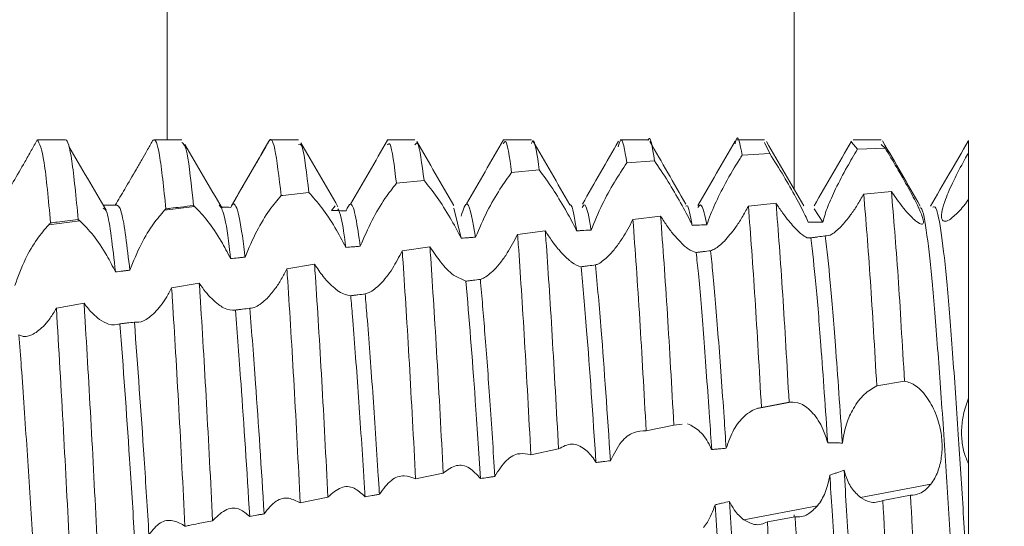
# Model space of a CAD drawing. Units: millimetres. Extents: x 8937 to 13132, y 435 to 3263.
# Drawn here: x 8948 to 8957, y 1510 to 1514 of the extents above; entities that cross this region are included whole.
import ezdxf

# ---------------------------------------------------------------- set-up
doc = ezdxf.new("R2010")
doc.units = ezdxf.units.MM
pattern_1 = [(45, (9254.704, 1831.0117), (-2.245064, 2.245064), [])]

msp = doc.modelspace()

# ---------------------------------------------------------------- hatches: boundary and pattern name
at = {"linetype": 'Continuous', "lineweight": 0}
h = msp.add_hatch(dxfattribs=at)
h.set_pattern_fill('ANSI31', style=0)
h.set_pattern_definition(pattern_1)
edge = h.paths.add_edge_path(flags=0)
edge.add_arc((9189.9936, 1544.7508), 3, 0, 90)
edge.add_line((9189.9936, 1547.7508), (8970.9936, 1547.7508))
edge.add_arc((8970.9936, 1544.7508), 3, 90, 180)
edge.add_line((8967.9936, 1544.7508), (8967.9936, 1529.2508))
edge.add_arc((8966.4936, 1529.2508), 1.5, 270, 360, ccw=False)
edge.add_line((8966.4936, 1527.7508), (8957.5315, 1527.7508))
edge.add_arc((8957.5315, 1531.2508), 3.5, 240, 270, ccw=False)
edge.add_line((8955.7815, 1528.2197), (8949.3623, 1531.9258))
edge.add_line((8949.3623, 1531.9258), (8948.6123, 1530.6267))
edge.add_line((8948.6123, 1530.6267), (8955.0315, 1526.9206))
edge.add_arc((8957.5315, 1531.2508), 5, 240, 270)
edge.add_line((8957.5315, 1526.2508), (8966.4936, 1526.2508))
edge.add_arc((8966.4936, 1529.2508), 3, 270, 360)
edge.add_line((8969.4936, 1529.2508), (8969.4936, 1544.7508))
edge.add_arc((8970.9936, 1544.7508), 1.5, 90, 180, ccw=False)
edge.add_line((8970.9936, 1546.2508), (9189.9936, 1546.2508))
edge.add_arc((9189.9936, 1544.7508), 1.5, 0, 90, ccw=False)
edge.add_line((9191.4936, 1544.7508), (9191.4936, 1050.7508))
edge.add_arc((9189.9936, 1050.7508), 1.5, 270, 360, ccw=False)
edge.add_line((9189.9936, 1049.2508), (9176.9936, 1049.2508))
edge.add_arc((9176.9936, 1049.3508), 0.1, 242.32767, 270, ccw=False)
edge.add_line((9176.9472, 1049.2622), (9168.7367, 1053.5678))
edge.add_arc((9167.9936, 1052.1508), 1.6, 62.32767, 90)
edge.add_line((9167.9936, 1053.7508), (9156.9936, 1053.7508))
edge.add_line((9156.9936, 1053.7508), (9156.9936, 1052.2508))
edge.add_line((9156.9936, 1052.2508), (9167.9936, 1052.2508))
edge.add_arc((9167.9936, 1052.1508), 0.1, 62.32767, 90, ccw=False)
edge.add_line((9168.0401, 1052.2393), (9176.2506, 1047.9338))
edge.add_arc((9176.9936, 1049.3508), 1.6, 242.32767, 270)
edge.add_line((9176.9936, 1047.7508), (9189.9936, 1047.7508))
edge.add_arc((9189.9936, 1050.7508), 3, 270, 360)
edge.add_line((9192.9936, 1050.7508), (9192.9936, 1544.7508))
h = msp.add_hatch(dxfattribs=at)
h.set_pattern_fill('ANSI31', style=0)
h.set_pattern_definition(pattern_1)
edge = h.paths.add_edge_path(flags=0)
edge.add_line((8944.6292, 1544.1508), (8961.5292, 1544.1508))
edge.add_line((8961.5292, 1544.1508), (8961.5292, 1545.6508))
edge.add_line((8961.5292, 1545.6508), (8944.6292, 1545.6508))
edge.add_arc((8944.6292, 1544.0508), 1.6, 90, 180)
edge.add_line((8943.0292, 1544.0508), (8943.0292, 1472.1508))
edge.add_line((8943.0292, 1472.1508), (8944.5292, 1472.1508))
edge.add_line((8944.5292, 1472.1508), (8944.5292, 1544.0508))
edge.add_arc((8944.6292, 1544.0508), 0.1, 90, 180, ccw=False)

# ---------------------------------------------------------------- linework, layer by layer
at = {"color": 8, "linetype": 'Continuous', "lineweight": 15}
for p, q in [((8955.0315, 1525.9929), (8955.0315, 1512.7275)), ((8949.6516, 1513.1508), (8949.6516, 1520.6508)), ((8955.0315, 1509.9369), (8955.0315, 1509.9176))]:
    msp.add_line(p, q, dxfattribs=at)
at = {"color": 7, "linetype": 'Continuous', "lineweight": 15}
for p, q in [((8948.7792, 1513.1508), (8948.5394, 1513.1508)), ((8949.7794, 1513.1508), (8949.5395, 1513.1508)), ((8950.7794, 1513.1508), (8950.5395, 1513.1508)), ((8951.7792, 1513.1508), (8951.5393, 1513.1508)), ((8952.779, 1513.1508), (8952.5391, 1513.1508)), ((8953.7792, 1513.1508), (8953.5392, 1513.1508)), ((8954.7794, 1513.1508), (8954.5395, 1513.1508)), ((8954.8237, 1513.0324), (8954.7794, 1513.1273)), ((8955.5758, 1513.0698), (8955.5255, 1513.1314)), ((8955.7794, 1513.1508), (8955.5395, 1513.1508)), ((8955.8133, 1513.0798), (8955.7794, 1513.1117)), ((8956.5292, 1513.0418), (8956.5292, 1513.1442)), ((8954.5863, 1513.0188), (8954.8237, 1513.0324)), ((8955.5758, 1513.0698), (8955.8133, 1513.0798)), ((8953.5974, 1512.9526), (8953.8346, 1512.9699)), ((8952.6087, 1512.8718), (8952.8459, 1512.8924)), ((8951.6199, 1512.7778), (8951.8572, 1512.8014)), ((8950.631, 1512.6729), (8950.6459, 1512.6745)), ((8950.6459, 1512.6745), (8950.8683, 1512.6989)), ((8955.8672, 1512.7091), (8955.6297, 1512.6858)), ((8949.8877, 1512.5797), (8949.6299, 1512.5474)), ((8951.0953, 1512.5858), (8951.0637, 1512.5462)), ((8954.8771, 1512.6079), (8954.6396, 1512.5821)), ((8952.1758, 1512.3074), (8952.1123, 1512.5647)), ((8953.887, 1512.4959), (8953.6494, 1512.4672)), ((8955.2787, 1512.445), (8955.2044, 1512.5595)), ((8948.9034, 1512.4566), (8948.6362, 1512.4231)), ((8952.8969, 1512.3717), (8952.6594, 1512.34)), ((8951.9069, 1512.2346), (8951.6694, 1512.1997)), ((8950.9173, 1512.0842), (8950.6799, 1512.0462)), ((8952.2168, 1511.9392), (8952.1089, 1511.9915)), ((8949.9281, 1511.9216), (8949.6908, 1511.881)), ((8948.9392, 1511.7494), (8948.702, 1511.707)), ((8955.7417, 1511.0406), (8955.9793, 1511.0828)), ((8955.0176, 1510.9041), (8954.7182, 1510.8472)), ((8954.7521, 1510.8551), (8954.9895, 1510.9009)), ((8953.7629, 1510.6571), (8954.0002, 1510.7055)), ((8954.0002, 1510.7055), (8954.0711, 1510.7124)), ((8952.7739, 1510.4518), (8953.0112, 1510.5015)), ((8952.681, 1510.4598), (8952.6666, 1510.457)), ((8951.7846, 1510.2441), (8952.022, 1510.2939)), ((8955.6021, 1510.0844), (8956.2057, 1510.1992)), ((8950.795, 1510.0386), (8951.0324, 1510.0875)), ((8956.0316, 1510.1036), (8955.7939, 1510.0594)), ((8954.5999, 1509.8939), (8955.2339, 1510.0144)), ((8955.0411, 1509.9193), (8954.8035, 1509.875))]:
    msp.add_line(p, q, dxfattribs=at)
for points, knots in [([(8950.631, 1512.6729), (8950.6124, 1512.8278), (8950.5754, 1513.1376), (8950.5387, 1513.1744), (8950.5186, 1513.1236), (8950.5162, 1513.1176)], [0, 0, 0, 0, 0.468424, 0.936849, 1, 1, 1, 1]), ([(8953.5974, 1512.9526), (8953.5794, 1513.0619), (8953.5547, 1513.2114), (8953.5303, 1513.116), (8953.5238, 1513.0902)], [0, 0, 0, 0, 0.730402, 1, 1, 1, 1]), ([(8953.8346, 1512.9699), (8953.8167, 1513.0878), (8953.7982, 1513.2096), (8953.7797, 1513.1468), (8953.7792, 1513.1448)], [0, 0, 0, 0, 0.968313, 1, 1, 1, 1]), ([(8954.5863, 1513.0188), (8954.5688, 1513.1136), (8954.5486, 1513.2223), (8954.5279, 1513.1275), (8954.5253, 1513.1154)], [0, 0, 0, 0, 0.8724213, 1, 1, 1, 1]), ([(8948.5378, 1513.1506), (8948.5211, 1513.1206), (8948.4873, 1513.0597), (8948.4503, 1512.9945), (8948.4316, 1512.9614)], [0, 0, 0, 0, 0.492185, 1, 1, 1, 1]), ([(8948.6518, 1512.4385), (8948.6336, 1512.6363), (8948.5952, 1513.054), (8948.5576, 1513.1173), (8948.5378, 1513.1506)], [0, 0, 0, 0, 0.473531, 1, 1, 1, 1]), ([(8948.8893, 1512.4681), (8948.8712, 1512.6568), (8948.8349, 1513.0344), (8948.796, 1513.1554), (8948.7771, 1513.1502), (8948.7751, 1513.1497)], [0, 0, 0, 0, 0.47234, 0.944702, 1, 1, 1, 1]), ([(8949.129, 1512.5487), (8949.0758, 1512.6394), (8948.9694, 1512.8207), (8948.863, 1513.0025), (8948.8098, 1513.0934)], [0, 0, 0, 0, 0.499946, 1, 1, 1, 1]), ([(8949.5271, 1513.1413), (8949.5113, 1513.1138), (8949.482, 1513.0627), (8949.435, 1512.9804), (8949.4039, 1512.9264), (8949.3882, 1512.8991)], [0, 0, 0, 0, 0.364375, 0.678811, 1, 1, 1, 1]), ([(8949.6416, 1512.5592), (8949.6233, 1512.7339), (8949.5866, 1513.0831), (8949.5488, 1513.1688), (8949.5293, 1513.144), (8949.5271, 1513.1413)], [0, 0, 0, 0, 0.470132, 0.940271, 1, 1, 1, 1]), ([(8949.879, 1512.5872), (8949.8606, 1512.7641), (8949.8266, 1513.0904), (8949.7942, 1513.1165), (8949.7794, 1513.1284)], [0, 0, 0, 0, 0.542065, 1, 1, 1, 1]), ([(8950.1238, 1512.5639), (8950.0706, 1512.655), (8949.9641, 1512.8372), (8949.8577, 1513.0197), (8949.8045, 1513.111)], [0, 0, 0, 0, 0.49994, 1, 1, 1, 1]), ([(8950.5255, 1513.1387), (8950.4721, 1513.0465), (8950.3652, 1512.8622), (8950.2582, 1512.6779), (8950.2048, 1512.5858)], [0, 0, 0, 0, 0.500179, 1, 1, 1, 1]), ([(8950.4983, 1513.0877), (8950.4884, 1513.0712), (8950.4613, 1513.0261), (8950.4116, 1512.9413), (8950.3711, 1512.8718), (8950.3506, 1512.8365)], [0, 0, 0, 0, 0.219248, 0.602787, 1, 1, 1, 1]), ([(8950.8683, 1512.6989), (8950.8497, 1512.8594), (8950.8192, 1513.1235), (8950.7906, 1513.115), (8950.7794, 1513.1117)], [0, 0, 0, 0, 0.607486, 1, 1, 1, 1]), ([(8951.1185, 1512.5767), (8951.0653, 1512.6681), (8950.9589, 1512.8509), (8950.8525, 1513.034), (8950.7993, 1513.1255)], [0, 0, 0, 0, 0.499965, 1, 1, 1, 1]), ([(8951.5444, 1513.1491), (8951.4912, 1513.0577), (8951.3848, 1512.8748), (8951.2785, 1512.6916), (8951.2253, 1512.6001)], [0, 0, 0, 0, 0.500032, 1, 1, 1, 1]), ([(8951.6199, 1512.7778), (8951.6014, 1512.9283), (8951.5755, 1513.1384), (8951.5512, 1513.115), (8951.5443, 1513.1083)], [0, 0, 0, 0, 0.716279, 1, 1, 1, 1]), ([(8951.8572, 1512.8014), (8951.8387, 1512.9455), (8951.812, 1513.1532), (8951.7869, 1513.1191), (8951.7792, 1513.1086)], [0, 0, 0, 0, 0.693366, 1, 1, 1, 1]), ([(8952.1132, 1512.5868), (8952.06, 1512.6785), (8951.9536, 1512.8617), (8951.8472, 1513.0451), (8951.794, 1513.1368)], [0, 0, 0, 0, 0.499955, 1, 1, 1, 1]), ([(8952.5395, 1513.1508), (8952.4863, 1513.0591), (8952.38, 1512.8758), (8952.2736, 1512.6924), (8952.2205, 1512.6007)], [0, 0, 0, 0, 0.500047, 1, 1, 1, 1]), ([(8952.6087, 1512.8718), (8952.5903, 1513.0039), (8952.5666, 1513.1736), (8952.5441, 1513.1265), (8952.5391, 1513.116)], [0, 0, 0, 0, 0.7779121, 1, 1, 1, 1]), ([(8952.8459, 1512.8924), (8952.8275, 1513.0209), (8952.8049, 1513.1798), (8952.7832, 1513.1296), (8952.779, 1513.12)], [0, 0, 0, 0, 0.80885, 1, 1, 1, 1]), ([(8953.108, 1512.5942), (8953.0552, 1512.6854), (8952.9498, 1512.8678), (8952.8443, 1513.0499), (8952.7916, 1513.141)], [0, 0, 0, 0, 0.49996, 1, 1, 1, 1]), ([(8953.5258, 1513.1389), (8953.4742, 1513.05), (8953.3714, 1512.8728), (8953.2675, 1512.69), (8953.2158, 1512.5989)], [0, 0, 0, 0, 0.501667, 1, 1, 1, 1]), ([(8954.1031, 1512.5986), (8954.0515, 1512.6892), (8953.9481, 1512.8709), (8953.8456, 1513.0478), (8953.7942, 1513.1365)], [0, 0, 0, 0, 0.4985725, 1, 1, 1, 1]), ([(8954.5257, 1513.139), (8954.4725, 1513.0472), (8954.366, 1512.8635), (8954.2594, 1512.68), (8954.2062, 1512.5882)], [0, 0, 0, 0, 0.500076, 1, 1, 1, 1]), ([(8955.115, 1512.5836), (8955.0617, 1512.6754), (8954.9549, 1512.8592), (8954.8483, 1513.0431), (8954.7949, 1513.1351)], [0, 0, 0, 0, 0.499862, 1, 1, 1, 1]), ([(8955.5255, 1513.1387), (8955.4721, 1513.0465), (8955.3652, 1512.8622), (8955.2583, 1512.678), (8955.2048, 1512.5859)], [0, 0, 0, 0, 0.500182, 1, 1, 1, 1]), ([(8956.1152, 1512.5834), (8956.0612, 1512.6762), (8955.9534, 1512.8621), (8955.8456, 1513.0479), (8955.7917, 1513.1409)], [0, 0, 0, 0, 0.499811, 1, 1, 1, 1]), ([(8956.5261, 1513.1397), (8956.4721, 1513.0466), (8956.3642, 1512.8603), (8956.256, 1512.6742), (8956.202, 1512.5811)], [0, 0, 0, 0, 0.500203, 1, 1, 1, 1]), ([(8954.2828, 1512.4224), (8954.3044, 1512.4802), (8954.3475, 1512.5956), (8954.4484, 1512.7916), (8954.5308, 1512.9332), (8954.5786, 1513.0069), (8954.5863, 1513.0188)], [0, 0, 0, 0, 0.295089, 0.588578, 0.933692, 1, 1, 1, 1]), ([(8954.8237, 1513.0324), (8954.8633, 1512.9698), (8954.9365, 1512.8539), (8955.0463, 1512.6617), (8955.1182, 1512.5254), (8955.1457, 1512.4627), (8955.1539, 1512.4441)], [0, 0, 0, 0, 0.339461, 0.627989, 0.889575, 1, 1, 1, 1]), ([(8955.2787, 1512.445), (8955.2909, 1512.4879), (8955.3153, 1512.5735), (8955.3915, 1512.7395), (8955.4802, 1512.9094), (8955.546, 1513.0197), (8955.5758, 1513.0698)], [0, 0, 0, 0, 0.238711, 0.475774, 0.762407, 1, 1, 1, 1]), ([(8955.8133, 1513.0798), (8955.8465, 1513.0248), (8955.9129, 1512.9148), (8956.0131, 1512.7392), (8956.0921, 1512.5908), (8956.1364, 1512.4895), (8956.1466, 1512.4358), (8956.1284, 1512.4217), (8956.0911, 1512.4408), (8956.0578, 1512.4716), (8956.0446, 1512.4838)], [0, 0, 0, 0, 0.156264, 0.312951, 0.456454, 0.580147, 0.690169, 0.799522, 0.920451, 1, 1, 1, 1]), ([(8956.4438, 1512.5337), (8956.4158, 1512.5069), (8956.366, 1512.4591), (8956.3148, 1512.4462), (8956.293, 1512.4762), (8956.2993, 1512.5443), (8956.3332, 1512.6517), (8956.3998, 1512.8009), (8956.4728, 1512.941), (8956.5176, 1513.0211), (8956.5292, 1513.0418)], [0, 0, 0, 0, 0.149167, 0.265701, 0.38266, 0.490488, 0.604125, 0.771063, 0.940897, 1, 1, 1, 1]), ([(8956.5292, 1512.6397), (8956.5292, 1512.6445), (8956.5292, 1512.6568), (8956.5292, 1512.6859), (8956.5292, 1512.7196), (8956.5292, 1512.7552), (8956.5292, 1512.7827), (8956.5292, 1512.8109), (8956.5292, 1512.8398), (8956.5292, 1512.8691), (8956.5292, 1512.9087), (8956.5292, 1512.949), (8956.5292, 1512.9881), (8956.5292, 1513.0157), (8956.5292, 1513.0331), (8956.5292, 1513.0418)], [0, 0, 0, 0, 0.04562, 0.115043, 0.254087, 0.323519, 0.392952, 0.462376, 0.531801, 0.601234, 0.670653, 0.809708, 0.879132, 0.939494, 1, 1, 1, 1]), ([(8948.4316, 1512.9614), (8948.3982, 1512.9036), (8948.3314, 1512.7877), (8948.2567, 1512.6653), (8948.2227, 1512.6104), (8948.2153, 1512.5986)], [0, 0, 0, 0, 0.438623, 0.879015, 1, 1, 1, 1]), ([(8953.2904, 1512.3776), (8953.3205, 1512.4508), (8953.3772, 1512.5888), (8953.4894, 1512.7914), (8953.5616, 1512.8992), (8953.5974, 1512.9526)], [0, 0, 0, 0, 0.363211, 0.684588, 1, 1, 1, 1]), ([(8953.8346, 1512.9699), (8953.873, 1512.9133), (8953.9447, 1512.8076), (8954.0577, 1512.6148), (8954.1267, 1512.4853), (8954.1552, 1512.425), (8954.1587, 1512.4177)], [0, 0, 0, 0, 0.359319, 0.671598, 0.960503, 1, 1, 1, 1]), ([(8949.3882, 1512.8991), (8949.3546, 1512.8412), (8949.2911, 1512.7317), (8949.2342, 1512.6354), (8949.2074, 1512.59)], [0, 0, 0, 0, 0.528699, 1, 1, 1, 1]), ([(8950.3506, 1512.8365), (8950.3174, 1512.7795), (8950.2641, 1512.6878), (8950.2161, 1512.6036), (8950.1979, 1512.5719)], [0, 0, 0, 0, 0.622224, 1, 1, 1, 1]), ([(8952.2996, 1512.3162), (8952.3314, 1512.3909), (8952.392, 1512.5335), (8952.5047, 1512.7287), (8952.5753, 1512.8258), (8952.6087, 1512.8718)], [0, 0, 0, 0, 0.366972, 0.700617, 1, 1, 1, 1]), ([(8952.8459, 1512.8924), (8952.8832, 1512.8421), (8952.9537, 1512.7474), (8953.0634, 1512.5663), (8953.1324, 1512.44), (8953.1618, 1512.3803), (8953.1665, 1512.3708)], [0, 0, 0, 0, 0.366241, 0.689941, 0.950347, 1, 1, 1, 1]), ([(8951.3099, 1512.2389), (8951.3423, 1512.3143), (8951.4042, 1512.4586), (8951.5173, 1512.6476), (8951.5872, 1512.7363), (8951.6199, 1512.7778)], [0, 0, 0, 0, 0.368153, 0.704507, 1, 1, 1, 1]), ([(8951.8572, 1512.8014), (8951.8938, 1512.7569), (8951.9633, 1512.6723), (8952.0789, 1512.4909), (8952.1446, 1512.3666), (8952.1758, 1512.3074)], [0, 0, 0, 0, 0.36912, 0.699975, 1, 1, 1, 1]), ([(8950.321, 1512.1452), (8950.3532, 1512.2211), (8950.4144, 1512.3655), (8950.5275, 1512.5506), (8950.5976, 1512.6335), (8950.6309, 1512.6727)], [0, 0, 0, 0, 0.367701, 0.700217, 1, 1, 1, 1]), ([(8950.8683, 1512.6989), (8950.9048, 1512.659), (8950.9744, 1512.5827), (8951.0895, 1512.4094), (8951.1555, 1512.2858), (8951.1863, 1512.2281)], [0, 0, 0, 0, 0.369957, 0.706166, 1, 1, 1, 1]), ([(8955.6297, 1512.6858), (8955.6111, 1512.6535), (8955.5743, 1512.5898), (8955.5083, 1512.4916), (8955.4624, 1512.4388), (8955.4353, 1512.4076)], [0, 0, 0, 0, 0.295902, 0.584537, 1, 1, 1, 1]), ([(8955.7417, 1511.0406), (8955.7233, 1511.3574), (8955.6849, 1512.0185), (8955.6486, 1512.4573), (8955.6297, 1512.6858)], [0, 0, 0, 0, 0.4792195, 1, 1, 1, 1]), ([(8955.9793, 1511.0828), (8955.9609, 1511.3976), (8955.9225, 1512.0547), (8955.8862, 1512.485), (8955.8672, 1512.7091)], [0, 0, 0, 0, 0.479231, 1, 1, 1, 1]), ([(8956.0446, 1512.4838), (8956.0293, 1512.4995), (8955.9989, 1512.531), (8955.9391, 1512.6041), (8955.8941, 1512.6699), (8955.8672, 1512.7091)], [0, 0, 0, 0, 0.287897, 0.575755, 1, 1, 1, 1]), ([(8949.2074, 1512.59), (8949.1867, 1512.5903), (8949.1557, 1512.5907), (8949.1213, 1512.5911), (8949.1075, 1512.5913), (8949.1041, 1512.5913)], [0, 0, 0, 0, 0.5996284, 0.8994815, 1, 1, 1, 1]), ([(8949.3328, 1512.0339), (8949.309, 1512.2333), (8949.2661, 1512.5924), (8949.2254, 1512.5907), (8949.2074, 1512.59)], [0, 0, 0, 0, 0.555194, 1, 1, 1, 1]), ([(8949.6416, 1512.5592), (8949.6557, 1512.5609), (8949.6979, 1512.5659), (8949.7771, 1512.5752), (8949.8421, 1512.5829), (8949.879, 1512.5872)], [0, 0, 0, 0, 0.177989, 0.533985, 1, 1, 1, 1]), ([(8949.879, 1512.5872), (8949.8804, 1512.586), (8949.8833, 1512.5835), (8949.8862, 1512.581), (8949.8877, 1512.5797)], [0, 0, 0, 0, 0.499522, 1, 1, 1, 1]), ([(8949.8877, 1512.5797), (8949.9249, 1512.5411), (8949.9966, 1512.4669), (8950.1086, 1512.3005), (8950.1707, 1512.183), (8950.1975, 1512.1323)], [0, 0, 0, 0, 0.381393, 0.733129, 1, 1, 1, 1]), ([(8950.1975, 1512.1323), (8950.1955, 1512.1501), (8950.1774, 1512.3106), (8950.1433, 1512.5373), (8950.1136, 1512.5737), (8950.0996, 1512.5908)], [0, 0, 0, 0, 0.061947, 0.558764, 1, 1, 1, 1]), ([(8950.321, 1512.1452), (8950.3195, 1512.1587), (8950.3019, 1512.3138), (8950.2668, 1512.5333), (8950.228, 1512.6245), (8950.2053, 1512.5847), (8950.1979, 1512.5719)], [0, 0, 0, 0, 0.037253, 0.429825, 0.816262, 1, 1, 1, 1]), ([(8951.3099, 1512.2389), (8951.2973, 1512.3266), (8951.2699, 1512.5163), (8951.229, 1512.6338), (8951.2012, 1512.5723), (8951.1873, 1512.5417)], [0, 0, 0, 0, 0.3016742, 0.6527382, 1, 1, 1, 1]), ([(8952.2996, 1512.3162), (8952.2759, 1512.4487), (8952.2339, 1512.6841), (8952.1934, 1512.5541), (8952.1758, 1512.4973)], [0, 0, 0, 0, 0.562873, 1, 1, 1, 1]), ([(8953.1665, 1512.3708), (8953.1634, 1512.3892), (8953.1439, 1512.5057), (8953.1242, 1512.6108), (8953.1085, 1512.593), (8953.1084, 1512.5928)], [0, 0, 0, 0, 0.1570424, 0.9930536, 1, 1, 1, 1]), ([(8953.2904, 1512.3776), (8953.2877, 1512.3938), (8953.2686, 1512.5082), (8953.2429, 1512.6208), (8953.2209, 1512.583), (8953.2145, 1512.572)], [0, 0, 0, 0, 0.10522, 0.739431, 1, 1, 1, 1]), ([(8954.1587, 1512.4177), (8954.1434, 1512.4998), (8954.1249, 1512.5988), (8954.1075, 1512.5848), (8954.1046, 1512.5825)], [0, 0, 0, 0, 0.829182, 1, 1, 1, 1]), ([(8954.2828, 1512.4224), (8954.2679, 1512.4944), (8954.2416, 1512.6213), (8954.2168, 1512.5862), (8954.2061, 1512.571)], [0, 0, 0, 0, 0.568098, 1, 1, 1, 1]), ([(8954.6396, 1512.5821), (8954.6216, 1512.5493), (8954.5859, 1512.4842), (8954.5169, 1512.3771), (8954.4663, 1512.3187), (8954.4349, 1512.2825)], [0, 0, 0, 0, 0.277097, 0.55085, 1, 1, 1, 1]), ([(8954.7521, 1510.8551), (8954.7337, 1511.1796), (8954.695, 1511.8591), (8954.6586, 1512.334), (8954.6396, 1512.5821)], [0, 0, 0, 0, 0.47754, 1, 1, 1, 1]), ([(8954.9895, 1510.9009), (8954.971, 1511.2236), (8954.9324, 1511.8986), (8954.8961, 1512.3647), (8954.8771, 1512.6079)], [0, 0, 0, 0, 0.478131, 1, 1, 1, 1]), ([(8955.0722, 1512.3622), (8955.0443, 1512.3905), (8955.0003, 1512.4352), (8954.9325, 1512.524), (8954.8958, 1512.5797), (8954.8771, 1512.6079)], [0, 0, 0, 0, 0.4611752, 0.7267767, 1, 1, 1, 1]), ([(8956.5292, 1509.2835), (8956.514, 1509.5043), (8956.4839, 1509.9422), (8956.4408, 1510.654), (8956.3917, 1511.3354), (8956.345, 1511.9324), (8956.2977, 1512.3596), (8956.2548, 1512.5874), (8956.2305, 1512.5778), (8956.2218, 1512.5744)], [0, 0, 0, 0, 0.1451422, 0.2879347, 0.4451288, 0.5998713, 0.7550611, 0.9121407, 1, 1, 1, 1]), ([(8956.5292, 1512.6397), (8956.5219, 1512.6296), (8956.5073, 1512.6095), (8956.4785, 1512.5727), (8956.4576, 1512.5492), (8956.4438, 1512.5337)], [0, 0, 0, 0, 0.253208, 0.506386, 1, 1, 1, 1]), ([(8956.5292, 1510.9354), (8956.5292, 1511.2209), (8956.5292, 1511.7918), (8956.5292, 1512.3368), (8956.5292, 1512.5763), (8956.5292, 1512.6397)], [0, 0, 0, 0, 0.423948, 0.847714, 1, 1, 1, 1]), ([(8949.2093, 1512.0186), (8949.1849, 1512.2325), (8949.1491, 1512.5469), (8949.1152, 1512.5599), (8949.1043, 1512.564)], [0, 0, 0, 0, 0.680624, 1, 1, 1, 1]), ([(8949.3328, 1512.0339), (8949.3638, 1512.1104), (8949.4222, 1512.2545), (8949.5313, 1512.4326), (8949.5987, 1512.5111), (8949.6299, 1512.5474)], [0, 0, 0, 0, 0.378255, 0.712167, 1, 1, 1, 1]), ([(8949.6299, 1512.5474), (8949.6319, 1512.5495), (8949.6358, 1512.5535), (8949.6397, 1512.5573), (8949.6416, 1512.5592)], [0, 0, 0, 0, 0.4997689, 1, 1, 1, 1]), ([(8950.1979, 1512.5719), (8950.1773, 1512.5723), (8950.1507, 1512.573), (8950.124, 1512.5736), (8950.118, 1512.5737)], [0, 0, 0, 0, 0.774646, 1, 1, 1, 1]), ([(8951.1873, 1512.5417), (8951.1667, 1512.5425), (8951.1358, 1512.5436), (8951.0946, 1512.5451), (8951.074, 1512.5458), (8951.0637, 1512.5462)], [0, 0, 0, 0, 0.500028, 0.750036, 1, 1, 1, 1]), ([(8951.1863, 1512.2281), (8951.1731, 1512.3248), (8951.1501, 1512.4944), (8951.1278, 1512.5399), (8951.1181, 1512.5595)], [0, 0, 0, 0, 0.569881, 1, 1, 1, 1]), ([(8954.0002, 1510.7055), (8953.9818, 1511.0352), (8953.943, 1511.7288), (8953.9062, 1512.2319), (8953.887, 1512.4959)], [0, 0, 0, 0, 0.475205, 1, 1, 1, 1]), ([(8954.0925, 1512.2396), (8954.0629, 1512.2684), (8954.0159, 1512.3141), (8953.9448, 1512.4067), (8953.9064, 1512.4658), (8953.887, 1512.4959)], [0, 0, 0, 0, 0.456449, 0.723935, 1, 1, 1, 1]), ([(8956.5292, 1507.9173), (8956.5214, 1507.9698), (8956.4975, 1508.1312), (8956.4601, 1508.5397), (8956.4114, 1509.1703), (8956.3621, 1509.8916), (8956.317, 1510.637), (8956.2667, 1511.3353), (8956.22, 1511.9337), (8956.1728, 1512.3547), (8956.1352, 1512.5703), (8956.116, 1512.5693), (8956.1124, 1512.5691)], [0, 0, 0, 0, 0.0546842, 0.1682823, 0.2836334, 0.399198, 0.5126643, 0.6287279, 0.7429812, 0.8575647, 0.9735438, 1, 1, 1, 1]), ([(8948.3451, 1511.9017), (8948.3738, 1511.9794), (8948.4267, 1512.1229), (8948.5342, 1512.3041), (8948.6026, 1512.384), (8948.6362, 1512.4231)], [0, 0, 0, 0, 0.376185, 0.694594, 1, 1, 1, 1]), ([(8948.6362, 1512.4231), (8948.6388, 1512.4258), (8948.644, 1512.4311), (8948.6492, 1512.436), (8948.6518, 1512.4385)], [0, 0, 0, 0, 0.499779, 1, 1, 1, 1]), ([(8948.6518, 1512.4385), (8948.6704, 1512.4409), (8948.7193, 1512.447), (8948.7985, 1512.4568), (8948.859, 1512.4643), (8948.8893, 1512.4681)], [0, 0, 0, 0, 0.235175, 0.617602, 1, 1, 1, 1]), ([(8948.8893, 1512.4681), (8948.8913, 1512.4664), (8948.8947, 1512.4638), (8948.8994, 1512.4599), (8948.9021, 1512.4577), (8948.9034, 1512.4566)], [0, 0, 0, 0, 0.441097, 0.720513, 1, 1, 1, 1]), ([(8948.9034, 1512.4566), (8948.9416, 1512.4185), (8949.0154, 1512.3449), (8949.126, 1512.1812), (8949.1851, 1512.0659), (8949.2093, 1512.0186)], [0, 0, 0, 0, 0.386998, 0.748597, 1, 1, 1, 1]), ([(8953.6494, 1512.4672), (8953.6199, 1512.4123), (8953.5727, 1512.3247), (8953.5014, 1512.2235), (8953.4623, 1512.1803), (8953.4425, 1512.1583)], [0, 0, 0, 0, 0.452566, 0.7219684, 1, 1, 1, 1]), ([(8953.7629, 1510.6571), (8953.7445, 1510.9883), (8953.7057, 1511.6862), (8953.6688, 1512.1982), (8953.6494, 1512.4672)], [0, 0, 0, 0, 0.474394, 1, 1, 1, 1]), ([(8954.1587, 1512.4177), (8954.169, 1512.4181), (8954.1897, 1512.4189), (8954.2311, 1512.4205), (8954.2622, 1512.4216), (8954.2828, 1512.4224)], [0, 0, 0, 0, 0.250353, 0.500776, 1, 1, 1, 1]), ([(8955.1539, 1512.4441), (8955.1643, 1512.4442), (8955.1851, 1512.4444), (8955.2267, 1512.4448), (8955.2579, 1512.4449), (8955.2787, 1512.445)], [0, 0, 0, 0, 0.2502195, 0.5005279, 1, 1, 1, 1]), ([(8952.6594, 1512.34), (8952.6306, 1512.2851), (8952.585, 1512.1982), (8952.5154, 1512.0988), (8952.4771, 1512.0566), (8952.4577, 1512.0351)], [0, 0, 0, 0, 0.457102, 0.724447, 1, 1, 1, 1]), ([(8952.7739, 1510.4518), (8952.7557, 1510.7842), (8952.7195, 1511.4491), (8952.6805, 1512.0489), (8952.6615, 1512.3111), (8952.6594, 1512.34)], [0, 0, 0, 0, 0.470763, 0.941546, 1, 1, 1, 1]), ([(8953.0112, 1510.5015), (8952.9929, 1510.8328), (8952.9565, 1511.4954), (8952.9181, 1512.087), (8952.899, 1512.344), (8952.8969, 1512.3717)], [0, 0, 0, 0, 0.47148, 0.942976, 1, 1, 1, 1]), ([(8953.1049, 1512.1161), (8953.0746, 1512.1443), (8953.0264, 1512.1893), (8952.9548, 1512.2816), (8952.9164, 1512.3414), (8952.8969, 1512.3717)], [0, 0, 0, 0, 0.453295, 0.722227, 1, 1, 1, 1]), ([(8953.1665, 1512.3708), (8953.1768, 1512.3713), (8953.1974, 1512.3725), (8953.2388, 1512.3748), (8953.2697, 1512.3764), (8953.2904, 1512.3776)], [0, 0, 0, 0, 0.250038, 0.500048, 1, 1, 1, 1]), ([(8955.1754, 1512.3104), (8955.1626, 1512.3088), (8955.1389, 1512.3059), (8955.0931, 1512.3445), (8955.0722, 1512.3622)], [0, 0, 0, 0, 0.544453, 1, 1, 1, 1]), ([(8955.298, 1512.3272), (8955.2776, 1512.3244), (8955.2471, 1512.3201), (8955.2062, 1512.3145), (8955.1857, 1512.3117), (8955.1754, 1512.3104)], [0, 0, 0, 0, 0.499946, 0.750013, 1, 1, 1, 1]), ([(8955.4353, 1512.4076), (8955.4075, 1512.3811), (8955.3527, 1512.3288), (8955.3161, 1512.3278), (8955.298, 1512.3272)], [0, 0, 0, 0, 0.507948, 1, 1, 1, 1]), ([(8955.4462, 1510.5515), (8955.4263, 1510.8396), (8955.3909, 1511.3503), (8955.3431, 1511.9582), (8955.3131, 1512.204), (8955.298, 1512.3272)], [0, 0, 0, 0, 0.392139, 0.695146, 1, 1, 1, 1]), ([(8952.1758, 1512.3074), (8952.1965, 1512.3089), (8952.2274, 1512.3111), (8952.2687, 1512.314), (8952.2893, 1512.3155), (8952.2996, 1512.3162)], [0, 0, 0, 0, 0.50004, 0.749958, 1, 1, 1, 1]), ([(8954.4349, 1512.2825), (8954.4061, 1512.2556), (8954.3621, 1512.2147), (8954.3268, 1512.2042), (8954.3146, 1512.2005)], [0, 0, 0, 0, 0.655035, 1, 1, 1, 1]), ([(8955.3211, 1510.5535), (8955.3012, 1510.8409), (8955.2662, 1511.3453), (8955.2192, 1511.944), (8955.19, 1512.1881), (8955.1754, 1512.3104)], [0, 0, 0, 0, 0.3979019, 0.6982727, 1, 1, 1, 1]), ([(8951.1863, 1512.2281), (8951.2069, 1512.2299), (8951.2378, 1512.2326), (8951.279, 1512.2362), (8951.2996, 1512.238), (8951.3099, 1512.2389)], [0, 0, 0, 0, 0.500037, 0.74997, 1, 1, 1, 1]), ([(8951.6694, 1512.1997), (8951.6422, 1512.1474), (8951.5995, 1512.0652), (8951.5343, 1511.9722), (8951.4985, 1511.9328), (8951.4804, 1511.9129)], [0, 0, 0, 0, 0.462902, 0.727856, 1, 1, 1, 1]), ([(8951.7846, 1510.2441), (8951.7668, 1510.5804), (8951.7311, 1511.2529), (8951.6913, 1511.884), (8951.6717, 1512.1663), (8951.6694, 1512.1997)], [0, 0, 0, 0, 0.468576, 0.937189, 1, 1, 1, 1]), ([(8952.022, 1510.2939), (8952.0041, 1510.6294), (8951.9683, 1511.3004), (8951.9285, 1511.9245), (8951.9092, 1512.2021), (8951.9069, 1512.2346)], [0, 0, 0, 0, 0.468959, 0.937955, 1, 1, 1, 1]), ([(8952.1089, 1511.9915), (8952.0906, 1512.0073), (8952.0543, 1512.0386), (8951.9856, 1512.1159), (8951.9368, 1512.1894), (8951.9069, 1512.2346)], [0, 0, 0, 0, 0.2828221, 0.560097, 1, 1, 1, 1]), ([(8953.4425, 1512.1583), (8953.412, 1512.1306), (8953.3716, 1512.0937), (8953.3368, 1512.0814), (8953.3282, 1512.0783)], [0, 0, 0, 0, 0.751807, 1, 1, 1, 1]), ([(8954.1914, 1512.1853), (8954.1704, 1512.1908), (8954.1421, 1512.1983), (8954.1026, 1512.2312), (8954.0925, 1512.2396)], [0, 0, 0, 0, 0.744699, 1, 1, 1, 1]), ([(8954.3146, 1512.2005), (8954.2941, 1512.198), (8954.2633, 1512.1942), (8954.2222, 1512.1891), (8954.2017, 1512.1865), (8954.1914, 1512.1853)], [0, 0, 0, 0, 0.50001, 0.749969, 1, 1, 1, 1]), ([(8954.3249, 1510.4957), (8954.3188, 1510.5881), (8954.2966, 1510.9242), (8954.2566, 1511.4663), (8954.22, 1511.9256), (8954.1979, 1512.1266), (8954.1914, 1512.1853)], [0, 0, 0, 0, 0.137356, 0.499523, 0.853964, 1, 1, 1, 1]), ([(8954.4492, 1510.5068), (8954.4433, 1510.5955), (8954.4213, 1510.9277), (8954.3816, 1511.4662), (8954.3444, 1511.933), (8954.3217, 1512.1372), (8954.3146, 1512.2005)], [0, 0, 0, 0, 0.130809, 0.490114, 0.841754, 1, 1, 1, 1]), ([(8950.1975, 1512.1323), (8950.2181, 1512.1345), (8950.2489, 1512.1377), (8950.2901, 1512.142), (8950.3107, 1512.1442), (8950.321, 1512.1452)], [0, 0, 0, 0, 0.500039, 0.750034, 1, 1, 1, 1]), ([(8951.0324, 1510.0875), (8951.0149, 1510.4255), (8950.9798, 1511.1017), (8950.9396, 1511.753), (8950.9197, 1512.0487), (8950.9173, 1512.0842)], [0, 0, 0, 0, 0.468075, 0.93619, 1, 1, 1, 1]), ([(8951.105, 1511.8659), (8951.0861, 1511.8817), (8951.049, 1511.9128), (8950.9851, 1511.9841), (8950.9418, 1512.0479), (8950.9173, 1512.0842)], [0, 0, 0, 0, 0.3085027, 0.6076245, 1, 1, 1, 1]), ([(8953.2048, 1512.0629), (8953.1794, 1512.0709), (8953.1491, 1512.0804), (8953.111, 1512.1112), (8953.1049, 1512.1161)], [0, 0, 0, 0, 0.840306, 1, 1, 1, 1]), ([(8953.3282, 1512.0783), (8953.3077, 1512.0758), (8953.2768, 1512.0719), (8953.2357, 1512.0668), (8953.2151, 1512.0642), (8953.2048, 1512.0629)], [0, 0, 0, 0, 0.500056, 0.749988, 1, 1, 1, 1]), ([(8953.4561, 1510.4002), (8953.4294, 1510.797), (8953.3855, 1511.4505), (8953.3444, 1511.9012), (8953.3282, 1512.0783)], [0, 0, 0, 0, 0.607166, 1, 1, 1, 1]), ([(8949.2093, 1512.0186), (8949.2299, 1512.0211), (8949.2607, 1512.025), (8949.3019, 1512.0301), (8949.3225, 1512.0326), (8949.3328, 1512.0339)], [0, 0, 0, 0, 0.499971, 0.749992, 1, 1, 1, 1]), ([(8950.6799, 1512.0462), (8950.6642, 1512.0156), (8950.6327, 1511.9542), (8950.5757, 1511.8654), (8950.534, 1511.8182), (8950.5104, 1511.7916)], [0, 0, 0, 0, 0.303594, 0.607218, 1, 1, 1, 1]), ([(8950.795, 1510.0386), (8950.7775, 1510.377), (8950.7425, 1511.0539), (8950.7023, 1511.7109), (8950.6823, 1512.0104), (8950.6799, 1512.0462)], [0, 0, 0, 0, 0.468162, 0.936357, 1, 1, 1, 1]), ([(8952.4577, 1512.0351), (8952.4262, 1512.0069), (8952.3851, 1511.97), (8952.3488, 1511.9576), (8952.3403, 1511.9547)], [0, 0, 0, 0, 0.766282, 1, 1, 1, 1]), ([(8953.3321, 1510.3846), (8953.3051, 1510.7871), (8953.2613, 1511.4384), (8953.2204, 1511.8903), (8953.2048, 1512.0629)], [0, 0, 0, 0, 0.617861, 1, 1, 1, 1]), ([(8950.0428, 1509.8858), (8950.0255, 1510.2249), (8949.9908, 1510.903), (8949.9507, 1511.5753), (8949.9305, 1511.8855), (8949.9281, 1511.9216)], [0, 0, 0, 0, 0.469113, 0.938261, 1, 1, 1, 1]), ([(8950.0929, 1511.7393), (8950.0736, 1511.7551), (8950.0371, 1511.785), (8949.9812, 1511.8469), (8949.9459, 1511.8965), (8949.9281, 1511.9216)], [0, 0, 0, 0, 0.355409, 0.673516, 1, 1, 1, 1]), ([(8951.4804, 1511.9129), (8951.4483, 1511.8843), (8951.4033, 1511.8442), (8951.363, 1511.8332), (8951.3514, 1511.83)], [0, 0, 0, 0, 0.712681, 1, 1, 1, 1]), ([(8952.3403, 1511.9547), (8952.3198, 1511.9521), (8952.2889, 1511.9483), (8952.2477, 1511.9431), (8952.2271, 1511.9405), (8952.2168, 1511.9392)], [0, 0, 0, 0, 0.499967, 0.749933, 1, 1, 1, 1]), ([(8952.3408, 1510.2471), (8952.326, 1510.4762), (8952.285, 1511.1134), (8952.2434, 1511.6168), (8952.2168, 1511.9392)], [0, 0, 0, 0, 0.3595806, 1, 1, 1, 1]), ([(8952.4646, 1510.2654), (8952.4504, 1510.4855), (8952.4225, 1510.9145), (8952.3793, 1511.5003), (8952.3532, 1511.8044), (8952.3403, 1511.9547)], [0, 0, 0, 0, 0.347423, 0.677284, 1, 1, 1, 1]), ([(8949.6908, 1511.881), (8949.6751, 1511.852), (8949.6452, 1511.7966), (8949.5966, 1511.7258), (8949.5638, 1511.6895), (8949.5472, 1511.6711)], [0, 0, 0, 0, 0.352644, 0.672517, 1, 1, 1, 1]), ([(8949.8054, 1509.8384), (8949.7881, 1510.1775), (8949.7535, 1510.8556), (8949.7134, 1511.5321), (8949.6932, 1511.8452), (8949.6908, 1511.881)], [0, 0, 0, 0, 0.4696217, 0.9392775, 1, 1, 1, 1]), ([(8951.2277, 1511.8144), (8951.1955, 1511.8202), (8951.1576, 1511.827), (8951.1119, 1511.8608), (8951.105, 1511.8659)], [0, 0, 0, 0, 0.848761, 1, 1, 1, 1]), ([(8951.3514, 1511.83), (8951.3308, 1511.8274), (8951.2998, 1511.8235), (8951.2586, 1511.8183), (8951.238, 1511.8157), (8951.2277, 1511.8144)], [0, 0, 0, 0, 0.499983, 0.749998, 1, 1, 1, 1]), ([(8951.4742, 1510.112), (8951.4709, 1510.1641), (8951.4526, 1510.4614), (8951.4164, 1511.0025), (8951.3775, 1511.5191), (8951.3567, 1511.767), (8951.3514, 1511.83)], [0, 0, 0, 0, 0.083101, 0.473398, 0.86626, 1, 1, 1, 1]), ([(8949.0531, 1509.6909), (8949.0358, 1510.0295), (8949.0013, 1510.7066), (8948.9616, 1511.394), (8948.9414, 1511.715), (8948.9392, 1511.7494)], [0, 0, 0, 0, 0.471723, 0.943472, 1, 1, 1, 1]), ([(8949.0729, 1511.6117), (8949.0537, 1511.6271), (8949.022, 1511.6524), (8948.977, 1511.7007), (8948.9518, 1511.7331), (8948.9392, 1511.7494)], [0, 0, 0, 0, 0.433352, 0.714833, 1, 1, 1, 1]), ([(8950.238, 1511.6912), (8950.206, 1511.6914), (8950.162, 1511.6917), (8950.1077, 1511.7292), (8950.0929, 1511.7393)], [0, 0, 0, 0, 0.7279601, 1, 1, 1, 1]), ([(8950.5104, 1511.7916), (8950.4773, 1511.7623), (8950.4254, 1511.7164), (8950.3787, 1511.7091), (8950.3617, 1511.7064)], [0, 0, 0, 0, 0.63728, 1, 1, 1, 1]), ([(8951.3504, 1510.0917), (8951.3468, 1510.1507), (8951.328, 1510.4547), (8951.2914, 1511.0026), (8951.253, 1511.5126), (8951.2326, 1511.7565), (8951.2277, 1511.8144)], [0, 0, 0, 0, 0.0938923, 0.4844058, 0.8774858, 1, 1, 1, 1]), ([(8948.702, 1511.707), (8948.6845, 1511.6776), (8948.6491, 1511.6177), (8948.61, 1511.5737), (8948.5902, 1511.5514)], [0, 0, 0, 0, 0.491305, 1, 1, 1, 1]), ([(8948.8156, 1509.6452), (8948.7983, 1509.9865), (8948.7617, 1510.708), (8948.7226, 1511.3622), (8948.702, 1511.707)], [0, 0, 0, 0, 0.472908, 1, 1, 1, 1]), ([(8949.5472, 1511.6711), (8949.5136, 1511.6414), (8949.452, 1511.5869), (8949.3966, 1511.5875), (8949.3714, 1511.5878)], [0, 0, 0, 0, 0.544326, 1, 1, 1, 1]), ([(8950.3617, 1511.7064), (8950.3411, 1511.7039), (8950.3102, 1511.7001), (8950.2689, 1511.695), (8950.2483, 1511.6925), (8950.238, 1511.6912)], [0, 0, 0, 0, 0.500029, 0.750021, 1, 1, 1, 1]), ([(8950.3611, 1509.9228), (8950.3363, 1510.3168), (8950.2956, 1510.9615), (8950.2541, 1511.4869), (8950.238, 1511.6912)], [0, 0, 0, 0, 0.611028, 1, 1, 1, 1]), ([(8950.4847, 1509.9446), (8950.4603, 1510.3309), (8950.4198, 1510.9745), (8950.3783, 1511.4974), (8950.3617, 1511.7064)], [0, 0, 0, 0, 0.600327, 1, 1, 1, 1]), ([(8949.2475, 1511.5736), (8949.2165, 1511.5659), (8949.1654, 1511.5533), (8949.099, 1511.5952), (8949.0729, 1511.6117)], [0, 0, 0, 0, 0.6058915, 1, 1, 1, 1]), ([(8949.3714, 1511.5878), (8949.3507, 1511.5854), (8949.3198, 1511.5819), (8949.2785, 1511.5772), (8949.2578, 1511.5748), (8949.2475, 1511.5736)], [0, 0, 0, 0, 0.500038, 0.750035, 1, 1, 1, 1]), ([(8949.3728, 1509.7425), (8949.3587, 1509.9698), (8949.3186, 1510.6145), (8949.2755, 1511.1967), (8949.2475, 1511.5736)], [0, 0, 0, 0, 0.352514, 1, 1, 1, 1]), ([(8949.4963, 1509.7657), (8949.4826, 1509.9851), (8949.4428, 1510.6277), (8949.3997, 1511.2066), (8949.3714, 1511.5878)], [0, 0, 0, 0, 0.341491, 1, 1, 1, 1]), ([(8948.5902, 1511.5514), (8948.5568, 1511.5225), (8948.4899, 1511.4648), (8948.4178, 1511.4604), (8948.3853, 1511.4776), (8948.3799, 1511.4805)], [0, 0, 0, 0, 0.453467, 0.90881, 1, 1, 1, 1]), ([(8948.509, 1509.5751), (8948.5047, 1509.6387), (8948.4846, 1509.9383), (8948.4507, 1510.5005), (8948.4103, 1511.0832), (8948.3869, 1511.3882), (8948.3799, 1511.4805)], [0, 0, 0, 0, 0.098413, 0.464107, 0.837722, 1, 1, 1, 1]), ([(8955.9793, 1511.0828), (8956.0124, 1511.073), (8956.0787, 1511.0534), (8956.1778, 1510.9456), (8956.2552, 1510.7987), (8956.2976, 1510.6399), (8956.306, 1510.4922), (8956.2863, 1510.3591), (8956.249, 1510.2616), (8956.2172, 1510.2158), (8956.2057, 1510.1992)], [0, 0, 0, 0, 0.157416, 0.315287, 0.45959, 0.583981, 0.695109, 0.806265, 0.929768, 1, 1, 1, 1]), ([(8955.4462, 1510.5515), (8955.456, 1510.6071), (8955.4754, 1510.7178), (8955.5441, 1510.8604), (8955.6337, 1510.981), (8955.7049, 1511.0203), (8955.7417, 1511.0406)], [0, 0, 0, 0, 0.223951, 0.4463742, 0.7138283, 1, 1, 1, 1]), ([(8954.9895, 1510.9009), (8955.0228, 1510.9015), (8955.0894, 1510.9025), (8955.1932, 1510.8184), (8955.2763, 1510.6943), (8955.3082, 1510.5941), (8955.3211, 1510.5535)], [0, 0, 0, 0, 0.280792, 0.562244, 0.822924, 1, 1, 1, 1]), ([(8956.5292, 1510.3778), (8956.5218, 1510.3928), (8956.4992, 1510.4381), (8956.473, 1510.5345), (8956.4653, 1510.6653), (8956.4804, 1510.7791), (8956.5037, 1510.8685), (8956.5206, 1510.9129), (8956.5292, 1510.9354)], [0, 0, 0, 0, 0.103266, 0.311827, 0.530417, 0.744382, 0.870772, 1, 1, 1, 1]), ([(8956.5292, 1510.3778), (8956.5292, 1510.4126), (8956.5292, 1510.4936), (8956.5292, 1510.6467), (8956.5292, 1510.8052), (8956.5292, 1510.8959), (8956.5292, 1510.9354)], [0, 0, 0, 0, 0.214099, 0.49773, 0.78136, 1, 1, 1, 1]), ([(8954.4492, 1510.5068), (8954.4697, 1510.5633), (8954.5107, 1510.6758), (8954.6091, 1510.794), (8954.6925, 1510.8461), (8954.7422, 1510.8536), (8954.7521, 1510.8551)], [0, 0, 0, 0, 0.288762, 0.575865, 0.915577, 1, 1, 1, 1]), ([(8953.4561, 1510.4002), (8953.4859, 1510.4586), (8953.5419, 1510.5682), (8953.654, 1510.6536), (8953.7266, 1510.6559), (8953.7629, 1510.6571)], [0, 0, 0, 0, 0.362085, 0.680737, 1, 1, 1, 1]), ([(8954.118, 1510.717), (8954.1539, 1510.6995), (8954.223, 1510.666), (8954.2925, 1510.5667), (8954.3208, 1510.5046), (8954.3249, 1510.4957)], [0, 0, 0, 0, 0.48167, 0.925675, 1, 1, 1, 1]), ([(8955.3211, 1510.5535), (8955.3315, 1510.5535), (8955.3576, 1510.5534), (8955.3993, 1510.5529), (8955.4306, 1510.552), (8955.4462, 1510.5515)], [0, 0, 0, 0, 0.249928, 0.624911, 1, 1, 1, 1]), ([(8953.0112, 1510.5015), (8953.0487, 1510.5218), (8953.1194, 1510.5602), (8953.2288, 1510.5141), (8953.2978, 1510.4415), (8953.327, 1510.3931), (8953.3321, 1510.3846)], [0, 0, 0, 0, 0.3654787, 0.6878416, 0.9454543, 1, 1, 1, 1]), ([(8954.3249, 1510.4957), (8954.3353, 1510.4966), (8954.356, 1510.4985), (8954.3974, 1510.5023), (8954.4285, 1510.505), (8954.4492, 1510.5068)], [0, 0, 0, 0, 0.250406, 0.500908, 1, 1, 1, 1]), ([(8952.4646, 1510.2654), (8952.4963, 1510.3164), (8952.5568, 1510.4136), (8952.6695, 1510.4728), (8952.7403, 1510.4586), (8952.7739, 1510.4518)], [0, 0, 0, 0, 0.366392, 0.699543, 1, 1, 1, 1]), ([(8953.3321, 1510.3846), (8953.3424, 1510.386), (8953.3631, 1510.3886), (8953.4044, 1510.3938), (8953.4354, 1510.3977), (8953.4561, 1510.4002)], [0, 0, 0, 0, 0.250008, 0.500102, 1, 1, 1, 1]), ([(8952.022, 1510.2939), (8952.0587, 1510.3215), (8952.1284, 1510.3739), (8952.2442, 1510.3532), (8952.3096, 1510.2814), (8952.3408, 1510.2471)], [0, 0, 0, 0, 0.368843, 0.699011, 1, 1, 1, 1]), ([(8955.4613, 1510.3178), (8955.441, 1510.3108), (8955.4105, 1510.3004), (8955.3696, 1510.2871), (8955.3491, 1510.2806), (8955.3389, 1510.2774)], [0, 0, 0, 0, 0.499948, 0.749895, 1, 1, 1, 1]), ([(8955.6126, 1508.2498), (8955.6018, 1508.3671), (8955.5758, 1508.652), (8955.5312, 1509.2427), (8955.4908, 1509.8423), (8955.4684, 1510.203), (8955.4613, 1510.3178)], [0, 0, 0, 0, 0.221272, 0.537499, 0.852837, 1, 1, 1, 1]), ([(8955.6021, 1510.0844), (8955.5752, 1510.1092), (8955.5254, 1510.1551), (8955.4808, 1510.2477), (8955.4651, 1510.3041), (8955.4613, 1510.3178)], [0, 0, 0, 0, 0.470987, 0.871844, 1, 1, 1, 1]), ([(8956.5292, 1509.2835), (8956.5292, 1509.4968), (8956.5292, 1509.8483), (8956.5292, 1510.2283), (8956.5292, 1510.3778)], [0, 0, 0, 0, 0.606683, 1, 1, 1, 1]), ([(8951.4742, 1510.112), (8951.5066, 1510.1572), (8951.5688, 1510.2438), (8951.682, 1510.2838), (8951.7519, 1510.2567), (8951.7846, 1510.2441)], [0, 0, 0, 0, 0.367911, 0.7051, 1, 1, 1, 1]), ([(8952.3408, 1510.2471), (8952.3614, 1510.2502), (8952.3924, 1510.2548), (8952.4337, 1510.2609), (8952.4543, 1510.2639), (8952.4646, 1510.2654)], [0, 0, 0, 0, 0.500034, 0.750034, 1, 1, 1, 1]), ([(8955.3389, 1510.2774), (8955.3278, 1510.224), (8955.3057, 1510.1179), (8955.2577, 1510.0488), (8955.2339, 1510.0144)], [0, 0, 0, 0, 0.502939, 1, 1, 1, 1]), ([(8955.4869, 1508.2568), (8955.4764, 1508.372), (8955.4505, 1508.6554), (8955.4062, 1509.2427), (8955.3666, 1509.829), (8955.3451, 1510.1761), (8955.3389, 1510.2774)], [0, 0, 0, 0, 0.221428, 0.544768, 0.867199, 1, 1, 1, 1]), ([(8951.0324, 1510.0875), (8951.069, 1510.1206), (8951.1387, 1510.1838), (8951.2539, 1510.1805), (8951.3197, 1510.12), (8951.3504, 1510.0917)], [0, 0, 0, 0, 0.369846, 0.705583, 1, 1, 1, 1]), ([(8956.2057, 1510.1992), (8956.1905, 1510.182), (8956.1602, 1510.1474), (8956.1015, 1510.1104), (8956.0575, 1510.1061), (8956.0316, 1510.1036)], [0, 0, 0, 0, 0.291901, 0.583739, 1, 1, 1, 1]), ([(8950.4847, 1509.9446), (8950.517, 1509.9859), (8950.5787, 1510.0647), (8950.6919, 1510.0916), (8950.7619, 1510.0556), (8950.795, 1510.0386)], [0, 0, 0, 0, 0.367705, 0.701465, 1, 1, 1, 1]), ([(8951.3504, 1510.0917), (8951.371, 1510.0951), (8951.402, 1510.1002), (8951.4432, 1510.1069), (8951.4638, 1510.1103), (8951.4742, 1510.112)], [0, 0, 0, 0, 0.500039, 0.750029, 1, 1, 1, 1]), ([(8954.478, 1510.0509), (8954.4574, 1510.0462), (8954.4266, 1510.039), (8954.3856, 1510.0296), (8954.365, 1510.0249), (8954.3547, 1510.0226)], [0, 0, 0, 0, 0.499971, 0.750024, 1, 1, 1, 1]), ([(8954.6138, 1508.2381), (8954.5999, 1508.3915), (8954.5717, 1508.7017), (8954.5246, 1509.3338), (8954.4939, 1509.8058), (8954.478, 1510.0509)], [0, 0, 0, 0, 0.319623, 0.646651, 1, 1, 1, 1]), ([(8954.5999, 1509.8939), (8954.5715, 1509.9184), (8954.5265, 1509.9574), (8954.4911, 1510.0257), (8954.478, 1510.0509)], [0, 0, 0, 0, 0.630248, 1, 1, 1, 1]), ([(8955.7939, 1510.0594), (8955.7752, 1510.0529), (8955.7382, 1510.0402), (8955.673, 1510.0435), (8955.6282, 1510.0694), (8955.6021, 1510.0844)], [0, 0, 0, 0, 0.300089, 0.591874, 1, 1, 1, 1]), ([(8955.9067, 1508.1373), (8955.8887, 1508.4101), (8955.8511, 1508.9796), (8955.8135, 1509.6896), (8955.7939, 1510.0594)], [0, 0, 0, 0, 0.479161, 1, 1, 1, 1]), ([(8956.1444, 1508.1699), (8956.1263, 1508.4457), (8956.0886, 1509.0215), (8956.0511, 1509.7329), (8956.0316, 1510.1036)], [0, 0, 0, 0, 0.479056, 1, 1, 1, 1]), ([(8950.0499, 1509.8947), (8950.0871, 1509.9294), (8950.1584, 1509.9961), (8950.2709, 1509.9981), (8950.3336, 1509.9457), (8950.3611, 1509.9228)], [0, 0, 0, 0, 0.379434, 0.728692, 1, 1, 1, 1]), ([(8954.3547, 1510.0226), (8954.3348, 1509.969), (8954.3068, 1509.8939), (8954.2667, 1509.8429), (8954.2551, 1509.8283)], [0, 0, 0, 0, 0.713167, 1, 1, 1, 1]), ([(8954.4894, 1508.2317), (8954.4754, 1508.3857), (8954.4471, 1508.6971), (8954.4003, 1509.3236), (8954.3701, 1509.7872), (8954.3547, 1510.0226)], [0, 0, 0, 0, 0.324834, 0.65716, 1, 1, 1, 1]), ([(8955.2339, 1510.0144), (8955.2063, 1509.9865), (8955.1628, 1509.9425), (8955.0959, 1509.9176), (8955.0595, 1509.9188), (8955.0411, 1509.9193)], [0, 0, 0, 0, 0.461775, 0.72715, 1, 1, 1, 1]), ([(8949.4963, 1509.7657), (8949.5276, 1509.8051), (8949.5866, 1509.8796), (8949.6962, 1509.8991), (8949.7638, 1509.8629), (8949.7951, 1509.8462)], [0, 0, 0, 0, 0.377317, 0.711892, 1, 1, 1, 1]), ([(8949.8054, 1509.8384), (8949.8178, 1509.8409), (8949.8552, 1509.8483), (8949.9343, 1509.8641), (8950.001, 1509.8775), (8950.0428, 1509.8858)], [0, 0, 0, 0, 0.157319, 0.4719763, 1, 1, 1, 1]), ([(8950.0428, 1509.8858), (8950.044, 1509.8873), (8950.0463, 1509.8903), (8950.0487, 1509.8932), (8950.0499, 1509.8947)], [0, 0, 0, 0, 0.50005, 1, 1, 1, 1]), ([(8950.3611, 1509.9228), (8950.3817, 1509.9264), (8950.4126, 1509.9319), (8950.4538, 1509.9391), (8950.4744, 1509.9428), (8950.4847, 1509.9446)], [0, 0, 0, 0, 0.500023, 0.750023, 1, 1, 1, 1]), ([(8954.8035, 1509.875), (8954.7854, 1509.8672), (8954.7494, 1509.8516), (8954.6807, 1509.8499), (8954.6308, 1509.8771), (8954.5999, 1509.8939)], [0, 0, 0, 0, 0.279545, 0.555206, 1, 1, 1, 1]), ([(8955.154, 1508.0331), (8955.1362, 1508.2957), (8955.099, 1508.8448), (8955.0609, 1509.551), (8955.0411, 1509.9193)], [0, 0, 0, 0, 0.478349, 1, 1, 1, 1]), ([(8949.7951, 1509.8462), (8949.7968, 1509.845), (8949.8002, 1509.8425), (8949.8037, 1509.8398), (8949.8054, 1509.8384)], [0, 0, 0, 0, 0.500135, 1, 1, 1, 1]), ([(8954.9164, 1508.0002), (8954.8987, 1508.2594), (8954.8617, 1508.8018), (8954.8234, 1509.5069), (8954.8035, 1509.875)], [0, 0, 0, 0, 0.47782, 1, 1, 1, 1])]:
    msp.add_open_spline(points, degree=3, knots=knots, dxfattribs=at)

doc.saveas('drawing.dxf')
